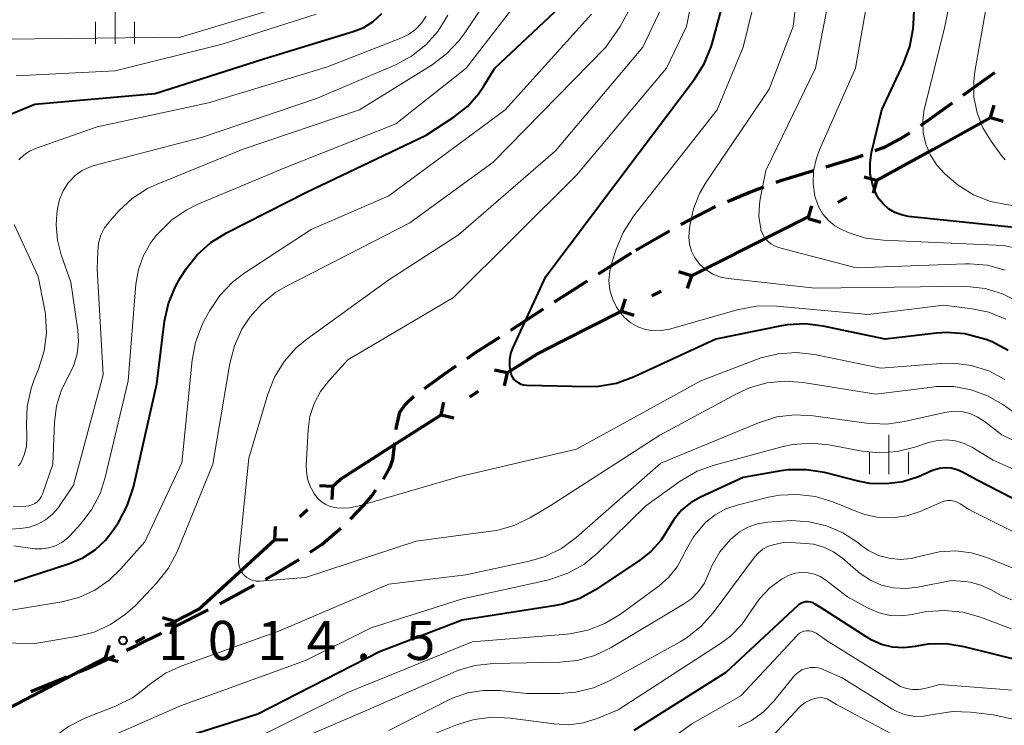
# Model space of a CAD drawing. Units: metres. Extents: x -66000 to -64000, y 15297 to 16500.
# Drawn here: x -64996 to -64902, y 15694 to 15762 of the extents above; entities that cross this region are included whole.
import ezdxf

# ---------------------------------------------------------------- set-up
doc = ezdxf.new("R2010")
doc.units = ezdxf.units.M
for name, color, linetype, lineweight in [('110100_都府県界', 7, 'Continuous', 70), ('210300_徒歩道', 7, 'Continuous', 70), ('633400_荒地', 7, 'Continuous', 13), ('710100_等高線(計曲線)', 7, 'Continuous', 40), ('710200_等高線(主曲線)', 7, 'Continuous', 13), ('731200_図化機測定による標高点', 7, 'Continuous', 40)]:
    doc.layers.add(name, color=color, linetype=linetype, lineweight=lineweight)
doc.styles.add('Style-WORKING', font='MS Gothic.ttf')

msp = doc.modelspace()

# ---------------------------------------------------------------- linework, layer by layer
at = {"layer": '110100_都府県界', "linetype": 'Continuous', "lineweight": 70}
for p, q in [((-64903.26, 15752.263), (-64902.915, 15753.465)), ((-64908.728, 15749.235), (-64903.26, 15752.263)), ((-64903.26, 15752.263), (-64902.059, 15751.918)), ((-64914.196, 15746.207), (-64908.728, 15749.235)), ((-64914.196, 15746.207), (-64915.397, 15746.553)), ((-64914.196, 15746.207), (-64914.541, 15745.006)), ((-64917.913, 15744.149), (-64917.039, 15744.633)), ((-64920.757, 15742.574), (-64920.412, 15743.776)), ((-64926.399, 15739.876), (-64920.82, 15742.694)), ((-64920.757, 15742.574), (-64919.555, 15742.229)), ((-64931.977, 15737.058), (-64926.399, 15739.876)), ((-64931.977, 15737.058), (-64933.165, 15737.448)), ((-64931.977, 15737.058), (-64932.368, 15735.87)), ((-64938.672, 15733.676), (-64938.281, 15734.864)), ((-64935.771, 15735.141), (-64934.878, 15735.592)), ((-64944.25, 15730.858), (-64938.672, 15733.676)), ((-64938.672, 15733.676), (-64937.484, 15733.286)), ((-64949.663, 15727.749), (-64950.884, 15728.019)), ((-64949.663, 15727.749), (-64949.934, 15726.528)), ((-64953.247, 15725.465), (-64952.404, 15726.002)), ((-64955.988, 15723.719), (-64955.718, 15724.939)), ((-64961.26, 15720.361), (-64955.988, 15723.719)), ((-64955.988, 15723.719), (-64954.768, 15723.448)), ((-64966.418, 15716.856), (-64967.667, 15716.909)), ((-64966.418, 15716.856), (-64966.472, 15715.607)), ((-64969.549, 15713.982), (-64968.813, 15714.658)), ((-64971.944, 15711.785), (-64971.89, 15713.034)), ((-64976.549, 15707.559), (-64971.944, 15711.785)), ((-64971.944, 15711.785), (-64970.695, 15711.731)), ((-64981.542, 15703.887), (-64982.734, 15704.263)), ((-64981.542, 15703.887), (-64981.918, 15702.695)), ((-64985.312, 15701.925), (-64984.425, 15702.386)), ((-64988.194, 15700.424), (-64987.819, 15701.616)), ((-64993.738, 15697.538), (-64988.194, 15700.424)), ((-64988.194, 15700.424), (-64987.002, 15700.048)), ((-64999.282, 15694.652), (-64993.738, 15697.538))]:
    msp.add_line(p, q, dxfattribs=at)
at = {"layer": '110100_都府県界', "linetype": 'Continuous', "lineweight": 70, "flags": 128}
for points in [[(-64949.663, 15727.749), (-64946.82, 15729.56), (-64944.25, 15730.858)], [(-64966.418, 15716.856), (-64965.64, 15717.57), (-64961.26, 15720.361)], [(-64981.542, 15703.887), (-64979.25, 15705.08), (-64976.549, 15707.559)]]:
    msp.add_lwpolyline(points, dxfattribs=at)
at = {"layer": '210300_徒歩道', "linetype": 'Continuous', "lineweight": 70}
for p, q in [((-64909.953, 15751.49), (-64906.911, 15753.682)), ((-64932.97, 15741.995), (-64929.644, 15743.726)), ((-64937.32, 15739.53), (-64934.066, 15741.393)), ((-64940.888, 15737.254), (-64937.726, 15739.271)), ((-64945.103, 15734.564), (-64941.941, 15736.581)), ((-64977.244, 15705.595), (-64973.945, 15707.379)), ((-64981.707, 15703.342), (-64978.351, 15705.015)), ((-64995.378, 15697.188), (-64991.905, 15698.601))]:
    msp.add_line(p, q, dxfattribs=at)
at = {"layer": '210300_徒歩道', "linetype": 'Continuous', "lineweight": 70, "flags": 128}
for points in [[(-64905.897, 15754.413), (-64904.07, 15755.73), (-64902.845, 15756.591)], [(-64914.322, 15749.093), (-64913.39, 15749.44), (-64911.92, 15750.22), (-64910.996, 15750.802)], [(-64919.067, 15747.526), (-64916.21, 15748.39), (-64915.493, 15748.657)], [(-64923.842, 15746.045), (-64923.29, 15746.25), (-64920.264, 15747.165)], [(-64928.495, 15744.219), (-64926.47, 15745.07), (-64925.014, 15745.61)], [(-64949.314, 15731.868), (-64947.1, 15733.29), (-64946.156, 15733.892)], [(-64953.504, 15729.142), (-64952.69, 15729.7), (-64950.365, 15731.193)], [(-64957.594, 15726.266), (-64955.71, 15727.63), (-64954.535, 15728.435)], [(-64960.299, 15722.332), (-64960.27, 15722.58), (-64959.95, 15723.98), (-64959.41, 15724.77), (-64958.603, 15725.529)], [(-64961.532, 15717.563), (-64961.38, 15717.78), (-64960.93, 15718.65), (-64960.63, 15719.46), (-64960.442, 15721.091)], [(-64964.703, 15713.711), (-64963.41, 15715.06), (-64962.65, 15715.97), (-64962.25, 15716.54)], [(-64968.563, 15710.549), (-64967.41, 15711.33), (-64965.619, 15712.863)], [(-64972.846, 15707.973), (-64971.76, 15708.56), (-64969.606, 15709.86)], [(-64986.195, 15701.139), (-64985.16, 15701.62), (-64982.826, 15702.784)], [(-64990.747, 15699.072), (-64989.89, 15699.42), (-64987.328, 15700.611)]]:
    msp.add_lwpolyline(points, dxfattribs=at)
at = {"layer": '633400_荒地', "linetype": 'Continuous', "lineweight": 13}
for p, q in [((-64987.29, 15759.345), (-64987.29, 15763.095)), ((-64989.164, 15759.345), (-64989.164, 15761.445)), ((-64985.414, 15759.345), (-64985.414, 15761.445)), ((-64913.01, 15718.055), (-64913.01, 15721.805)), ((-64914.884, 15718.055), (-64914.884, 15720.155)), ((-64911.134, 15718.055), (-64911.134, 15720.155))]:
    msp.add_line(p, q, dxfattribs=at)
at = {"layer": '710100_等高線(計曲線)', "linetype": 'Continuous', "lineweight": 40, "flags": 128}
for points, elevation in [([(-64905.74, 15731.5), (-64907.47, 15731.62), (-64908.44, 15731.56), (-64913.37, 15731), (-64919.31, 15732.25), (-64921.04, 15732.46), (-64922.78, 15732.37), (-64923.34, 15732.27), (-64929.64, 15731), (-64937.53, 15727.34), (-64939.17, 15726.74), (-64940.88, 15726.44), (-64941.98, 15726.41), (-64947.75, 15726.55), (-64948.04, 15726.58), (-64948.31, 15726.66), (-64948.57, 15726.79), (-64948.8, 15726.96), (-64949, 15727.17), (-64949.16, 15727.41), (-64949.27, 15727.67), (-64949.31, 15727.79), (-64949.41, 15728.4), (-64949.4, 15729.01), (-64949.29, 15729.62), (-64949.1, 15730.14), (-64945.95, 15737), (-64937, 15748.91), (-64931.67, 15755.95), (-64930.75, 15757.43), (-64930.09, 15759.04), (-64929.99, 15759.38), (-64927.4, 15769)], 1020), ([(-64914.81, 15746.87), (-64914.83, 15747.9), (-64914.68, 15748.9), (-64913.71, 15753), (-64911.61, 15757.44), (-64911.01, 15759.08), (-64910.7, 15760.79), (-64910.66, 15761.23), (-64910.38, 15767.08)], 1030), ([(-65000.31, 15751.3), (-64999.82, 15751.57), (-64999.76, 15751.59), (-64995, 15753.55), (-64983.43, 15754.57), (-64973, 15757.89), (-64964.42, 15760.51), (-64963.41, 15760.91), (-64962.5, 15761.49), (-64961.67, 15762.24)], 1000), ([(-64996.98, 15707.74), (-64991.65, 15709.48), (-64990.37, 15710.02), (-64989.21, 15710.78), (-64988.19, 15711.72), (-64987.46, 15712.67), (-64986.93, 15713.48), (-64986.11, 15715.01), (-64985.53, 15716.78), (-64983.29, 15726.71), (-64982.53, 15732.73), (-64982.16, 15734.43), (-64981.5, 15736.04), (-64980.99, 15736.92), (-64980.47, 15737.73), (-64979.39, 15739.1), (-64978.1, 15740.27), (-64976.6, 15741.2), (-64968.91, 15745.09), (-64957.42, 15750.58), (-64954.73, 15752.34), (-64953.47, 15753.33), (-64952.39, 15754.54), (-64951.92, 15755.24), (-64950.83, 15757), (-64944.52, 15762.92)], 1010), ([(-64901, 15741.7), (-64911.16, 15742.78), (-64911.82, 15742.91), (-64912.46, 15743.15), (-64913.04, 15743.5), (-64913.55, 15743.94), (-64913.97, 15744.47), (-64914.23, 15744.91), (-64914.6, 15745.87), (-64914.81, 15746.87)], 1030), ([(-64901.56, 15729.91), (-64903.11, 15730.73), (-64903.71, 15730.96), (-64904.05, 15731.07), (-64905.74, 15731.5)], 1020), ([(-64899.09, 15714.65), (-64904.54, 15717.46), (-64905.94, 15718.23), (-64906.47, 15718.46), (-64907.03, 15718.6), (-64907.6, 15718.64), (-64908.17, 15718.57), (-64908.73, 15718.41), (-64908.82, 15718.38), (-64910.17, 15717.8), (-64911.68, 15717.32), (-64913.25, 15717.1), (-64914.84, 15717.15), (-64915.97, 15717.37), (-64919.19, 15718.19), (-64920.91, 15718.47), (-64922.65, 15718.45), (-64923.4, 15718.35), (-64927, 15717.72), (-64931.09, 15715.83), (-64932.06, 15715.28), (-64932.91, 15714.57), (-64933.62, 15713.73), (-64934.09, 15712.96), (-64934.87, 15711.71), (-64935.86, 15710.62), (-64936.92, 15709.78), (-64941.16, 15706.95), (-64942.69, 15706.12), (-64944.34, 15705.56), (-64945.19, 15705.39), (-64953.96, 15704.04), (-64961.89, 15701), (-64973.59, 15695), (-64985, 15691.41)], 1010), ([(-64920.09, 15705.58), (-64920.3, 15705.69), (-64920.54, 15705.77), (-64920.78, 15705.8), (-64921.02, 15705.79), (-64921.26, 15705.73), (-64921.48, 15705.64), (-64921.69, 15705.51), (-64921.79, 15705.42), (-64928.66, 15699), (-64937.5, 15693.43)], 1000), ([(-64899.96, 15700.04), (-64905.78, 15701.48), (-64907.51, 15701.75), (-64909.25, 15701.72), (-64910.19, 15701.57), (-64910.49, 15701.51), (-64911.57, 15701.39), (-64912.66, 15701.45), (-64913.73, 15701.71), (-64914.73, 15702.15), (-64915.15, 15702.39), (-64919.17, 15705), (-64920.09, 15705.58)], 1000)]:
    msp.add_lwpolyline(points, dxfattribs=dict(at, elevation=elevation))
at = {"layer": '710200_等高線(主曲線)', "linetype": 'Continuous', "lineweight": 13, "flags": 128}
for points, elevation in [([(-64885, 15741.28), (-64894.88, 15743.12), (-64901.57, 15743.88), (-64903.27, 15744.22), (-64904.9, 15744.86), (-64906.38, 15745.77), (-64907.18, 15746.43), (-64907.65, 15746.86), (-64908.42, 15747.7), (-64909.03, 15748.65), (-64909.47, 15749.7), (-64909.72, 15750.81), (-64909.77, 15751.94), (-64909.62, 15753.07), (-64909.58, 15753.25), (-64907.65, 15761), (-64905.32, 15772.68)], 1032), ([(-64954.18, 15717.82), (-64963.85, 15715), (-64964.8, 15714.81), (-64965.77, 15714.79), (-64966.18, 15714.83), (-64966.64, 15714.94), (-64967.07, 15715.12), (-64967.47, 15715.38), (-64967.81, 15715.7), (-64968.04, 15715.99), (-64968.18, 15716.2), (-64968.55, 15716.86), (-64968.8, 15717.58), (-64968.92, 15718.33), (-64968.93, 15718.86), (-64968.76, 15722.28), (-64968.58, 15723.58), (-64968.18, 15724.82), (-64967.57, 15725.98), (-64966.78, 15727), (-64964.93, 15729), (-64954.8, 15735), (-64943, 15746.73), (-64934.37, 15757), (-64932.44, 15761), (-64930.3, 15771.7)], 1018), ([(-64901.8, 15732.92), (-64903.42, 15733.57), (-64905.03, 15733.91), (-64907.74, 15734.26), (-64915, 15733.36), (-64923.81, 15734.17), (-64925.56, 15734.18), (-64927.27, 15733.88), (-64927.44, 15733.84), (-64934.08, 15731.96), (-64934.84, 15731.82), (-64935.61, 15731.8), (-64936.37, 15731.93), (-64937.1, 15732.18), (-64937.77, 15732.56), (-64938.37, 15733.05), (-64938.65, 15733.35), (-64939.17, 15734.07), (-64939.55, 15734.88), (-64939.79, 15735.74), (-64939.88, 15736.63), (-64939.8, 15737.52), (-64939.64, 15738.21), (-64939.19, 15739.62), (-64938.52, 15741.23), (-64937.52, 15742.79), (-64929.49, 15753), (-64927, 15759), (-64924.06, 15771)], 1022), ([(-64900.54, 15734.56), (-64902.1, 15735.35), (-64903.77, 15735.85), (-64905.5, 15736.06), (-64905.89, 15736.07), (-64909.97, 15736.03), (-64920.11, 15735.89), (-64928.44, 15736.81), (-64929.19, 15736.96), (-64929.9, 15737.24), (-64930.56, 15737.64), (-64931.13, 15738.14), (-64931.27, 15738.3), (-64931.67, 15738.85), (-64931.97, 15739.45), (-64932.15, 15740.1), (-64932.22, 15740.77), (-64932.19, 15741.31), (-64932.12, 15741.88), (-64931.78, 15743.5), (-64931.16, 15745.03), (-64930.56, 15746.05), (-64924.5, 15755), (-64922.22, 15761), (-64921, 15771.15)], 1024), ([(-64893, 15738.05), (-64902.02, 15739.98), (-64913.52, 15740.48), (-64915.25, 15740.7), (-64916.91, 15741.23), (-64917.19, 15741.35), (-64917.51, 15741.49), (-64918.21, 15741.88), (-64918.82, 15742.38), (-64919.35, 15742.99), (-64919.75, 15743.67), (-64920.04, 15744.42), (-64920.09, 15744.63), (-64920.11, 15744.71), (-64920.28, 15745.93), (-64920.24, 15747.16), (-64919.98, 15748.36), (-64919.69, 15749.15), (-64916.22, 15757), (-64914.38, 15767.62)], 1028), ([(-64956.85, 15757.32), (-64955.46, 15758.36), (-64954.26, 15759.64), (-64953.79, 15760.28), (-64950.5, 15765.23)], 1006), ([(-64984.56, 15739.03), (-64983.85, 15740.28), (-64983.31, 15740.97), (-64983.1, 15741.21), (-64981.85, 15742.43), (-64980.41, 15743.41), (-64979.39, 15743.91), (-64971, 15747.42), (-64960.33, 15751.67), (-64953.59, 15757), (-64948.8, 15763.21)], 1008), ([(-64927.59, 15725.78), (-64935, 15721.79), (-64945.52, 15715), (-64947.41, 15713.88), (-64948.98, 15713.12), (-64950.65, 15712.65), (-64951.21, 15712.56), (-64958.38, 15711.62), (-64969, 15708.13), (-64973.4, 15707.78), (-64973.73, 15707.78), (-64974.05, 15707.84), (-64974.35, 15707.96), (-64974.63, 15708.12), (-64974.9, 15708.36), (-64975.11, 15708.62), (-64975.27, 15708.92), (-64975.38, 15709.24), (-64975.43, 15709.57), (-64975.43, 15709.89), (-64974.44, 15719.56), (-64972.61, 15725.73), (-64971.97, 15727.36), (-64971.05, 15728.84), (-64969.9, 15730.15), (-64968.87, 15730.99), (-64961, 15736.68), (-64954.32, 15741), (-64945, 15749.07), (-64936.63, 15759), (-64934.53, 15763.47)], 1016), ([(-64925.45, 15743.94), (-64925.37, 15744.42), (-64924.82, 15747.18), (-64920.06, 15757), (-64918.87, 15763.13)], 1026), ([(-64999, 15704.69), (-64992.4, 15705.8), (-64990.77, 15706.22), (-64989.23, 15706.92), (-64987.84, 15707.88), (-64986.72, 15708.96), (-64984.44, 15711.56), (-64980.88, 15719.12), (-64979.9, 15728.97), (-64979.58, 15730.68), (-64978.97, 15732.31), (-64978.72, 15732.79), (-64978.2, 15733.74), (-64977.23, 15735.19), (-64976.02, 15736.45), (-64974.92, 15737.29), (-64968.48, 15741.52), (-64961, 15744.74), (-64949.85, 15753), (-64941.55, 15762.19)], 1012), ([(-64997.99, 15759.79), (-64989, 15759.89), (-64981, 15759.96), (-64970.91, 15763)], 996), ([(-64996.77, 15756.27), (-64987.27, 15756.73), (-64977, 15759.3), (-64967.97, 15762.19)], 998), ([(-64974.35, 15733.09), (-64973.2, 15734.4), (-64971.85, 15735.49), (-64970.84, 15736.08), (-64959, 15742.15), (-64951, 15747.97), (-64940.17, 15759), (-64938.81, 15761), (-64938.03, 15762.4)], 1014), ([(-64901.87, 15748.19), (-64902.25, 15748.66), (-64903.21, 15749.98), (-64904, 15751.28), (-64904.55, 15752.71), (-64904.85, 15754.21), (-64904.88, 15755.74), (-64904.76, 15756.69), (-64903.64, 15763)], 1034), ([(-64996.52, 15748.2), (-64996.01, 15748.68), (-64995.42, 15749.07), (-64994.83, 15749.33), (-64989, 15751.38), (-64978.33, 15753.67), (-64967, 15757.11), (-64959.86, 15759.87), (-64959.12, 15760.23), (-64958.45, 15760.72), (-64957.88, 15761.32), (-64957.42, 15762)], 1002), ([(-64995.26, 15715.09), (-64994.99, 15715.23), (-64994.75, 15715.4), (-64994.54, 15715.62), (-64994.37, 15715.87), (-64994.25, 15716.13), (-64993.25, 15719), (-64993.09, 15723), (-64992.89, 15724.59), (-64992.41, 15726.13), (-64991.75, 15727.44), (-64991.24, 15728.49), (-64990.91, 15729.6), (-64990.79, 15730.76), (-64990.85, 15731.86), (-64991.52, 15736.48), (-64992.45, 15739.1), (-64992.82, 15740.51), (-64992.94, 15741.96), (-64992.87, 15743), (-64992.8, 15743.54), (-64992.61, 15744.41), (-64992.26, 15745.24), (-64991.78, 15745.99), (-64991.66, 15746.14), (-64991.1, 15746.71), (-64990.45, 15747.17), (-64989.73, 15747.51), (-64989.29, 15747.65), (-64979, 15750.34), (-64967.87, 15754.13), (-64960.38, 15757.33), (-64958.85, 15758.15), (-64957.47, 15759.23), (-64956.31, 15760.53), (-64955.36, 15762.07)], 1004), ([(-65003.66, 15712.34), (-64996.36, 15712.84), (-64995.51, 15712.97), (-64994.7, 15713.25), (-64993.95, 15713.66), (-64993.29, 15714.2), (-64992.72, 15714.84), (-64992.61, 15715), (-64991.27, 15717), (-64988.42, 15727.58), (-64989, 15737.75), (-64988.95, 15739.42), (-64988.86, 15740.21), (-64988.64, 15740.96), (-64988.29, 15741.67), (-64987.79, 15742.33), (-64986.91, 15743.31), (-64985.63, 15744.49), (-64984.17, 15745.44), (-64983.26, 15745.86), (-64975, 15749.24), (-64963.82, 15753), (-64956.85, 15757.32)], 1006), ([(-64901.87, 15737.63), (-64903.55, 15738.08), (-64905.29, 15738.23), (-64905.65, 15738.23), (-64916.16, 15737.84), (-64923.6, 15739.8), (-64923.99, 15739.94), (-64924.35, 15740.15), (-64924.68, 15740.42), (-64924.95, 15740.74), (-64925.16, 15741.1), (-64925.3, 15741.49), (-64925.32, 15741.59), (-64925.49, 15742.76), (-64925.45, 15743.94)], 1026), ([(-64996.54, 15718.83), (-64996.34, 15719.13), (-64996, 15719.89), (-64995.8, 15720.7), (-64995.74, 15721.52), (-64995.75, 15721.66), (-64995.8, 15722.81), (-64995.73, 15724.55), (-64995.35, 15726.26), (-64995.08, 15727.03), (-64994.6, 15728.21), (-64994.08, 15729.88), (-64993.87, 15731.61), (-64993.96, 15733.35), (-64994.06, 15733.95), (-64994.67, 15737), (-64996.97, 15741.99)], 1002), ([(-64997, 15711.15), (-64995, 15710.89), (-64994.32, 15710.86), (-64993.65, 15710.96), (-64993, 15711.16), (-64992.4, 15711.48), (-64991.86, 15711.89), (-64991.63, 15712.12), (-64990.6, 15713.25), (-64989.54, 15714.63), (-64988.73, 15716.17), (-64988.23, 15717.72), (-64986.04, 15727), (-64985.28, 15736.26), (-64985.04, 15737.68), (-64984.56, 15739.03)], 1008), ([(-65006.01, 15701.99), (-64995, 15701.79), (-64990.99, 15702.46), (-64989.3, 15702.89), (-64987.71, 15703.61), (-64986.27, 15704.59), (-64985.37, 15705.42), (-64983.28, 15707.62), (-64982.19, 15708.99), (-64981.36, 15710.52), (-64981.25, 15710.76), (-64977.91, 15719), (-64976.27, 15728.67), (-64975.83, 15730.36), (-64975.11, 15731.94), (-64974.48, 15732.91), (-64974.35, 15733.09)], 1014), ([(-64901.89, 15727.14), (-64903.44, 15727.94), (-64905.11, 15728.46), (-64906.83, 15728.69), (-64908.03, 15728.67), (-64913.78, 15728.22), (-64920.16, 15729.51), (-64921.89, 15729.71), (-64923.63, 15729.6), (-64925.32, 15729.19), (-64925.71, 15729.05), (-64931.07, 15727), (-64943, 15720.44), (-64954.18, 15717.82)], 1018), ([(-64899, 15722.55), (-64902.07, 15724.71), (-64903.54, 15725.56), (-64905.13, 15726.14), (-64906.8, 15726.44), (-64908.49, 15726.44), (-64908.86, 15726.4), (-64914.27, 15725.73), (-64921.25, 15726.85), (-64922.99, 15726.98), (-64924.72, 15726.8), (-64926.4, 15726.33), (-64927.59, 15725.78)], 1016), ([(-64895.38, 15718.62), (-64902.19, 15721.81), (-64903.87, 15723.13), (-64904.53, 15723.55), (-64905.25, 15723.86), (-64906.01, 15724.04), (-64906.8, 15724.08), (-64907.64, 15723.97), (-64911.53, 15723.08), (-64913.26, 15722.84), (-64915.17, 15722.92), (-64920.29, 15723.65), (-64922.03, 15723.74), (-64923.76, 15723.53), (-64925.53, 15722.98), (-64934.92, 15719.08), (-64943.04, 15711.95), (-64944.44, 15710.92), (-64946, 15710.15), (-64947.55, 15709.68), (-64953.61, 15708.39), (-64961, 15707.48), (-64971.5, 15703), (-64980.88, 15699.65), (-64982.44, 15698.93), (-64983.85, 15697.96), (-64984.13, 15697.72)], 1014), ([(-64895.82, 15716.18), (-64903, 15719.39), (-64905, 15720.6), (-64905.78, 15720.99), (-64906.62, 15721.24), (-64907.49, 15721.33), (-64908.36, 15721.27), (-64909.22, 15721.07), (-64910.53, 15720.62), (-64912.22, 15720.2), (-64913.96, 15720.09), (-64915.57, 15720.25), (-64918.78, 15720.85), (-64920.52, 15721.01), (-64922.25, 15720.88), (-64923.18, 15720.68), (-64929.79, 15718.91), (-64931.43, 15718.32), (-64933.05, 15717.37), (-64936.34, 15715), (-64940.96, 15710.49), (-64942.31, 15709.38), (-64943.83, 15708.53), (-64945.47, 15707.95), (-64945.79, 15707.88), (-64953.93, 15706.07), (-64962.7, 15703.3), (-64969, 15700.16), (-64981, 15695.8), (-64991.96, 15691)], 1012), ([(-64900.35, 15712.14), (-64905.35, 15714.65), (-64906.17, 15715.2), (-64906.45, 15715.36), (-64906.75, 15715.46), (-64907.07, 15715.51), (-64907.39, 15715.5), (-64907.7, 15715.44), (-64907.91, 15715.37), (-64910, 15714.47), (-64911.29, 15714.04), (-64912.64, 15713.85), (-64914, 15713.89), (-64915.33, 15714.16), (-64916.02, 15714.41), (-64918.39, 15715.37), (-64920.06, 15715.89), (-64921.79, 15716.1), (-64923.53, 15716.02), (-64924.56, 15715.82), (-64927.59, 15715.07), (-64928.68, 15714.7), (-64929.68, 15714.14), (-64930.58, 15713.42), (-64930.67, 15713.33), (-64931.76, 15712.03), (-64932.6, 15710.57), (-64932.7, 15710.35), (-64932.74, 15710.26), (-64933.35, 15709.15)], 1008), ([(-64997.05, 15714.95), (-64995.85, 15714.98), (-64995.55, 15715.01), (-64995.26, 15715.09)], 1004), ([(-64901.02, 15709), (-64903.62, 15710.04), (-64905.1, 15710.5), (-64906.64, 15710.68), (-64908.18, 15710.6), (-64909.69, 15710.25), (-64909.86, 15710.19), (-64910.88, 15709.94), (-64911.94, 15709.86), (-64912.99, 15709.97), (-64914.01, 15710.25), (-64914.96, 15710.71), (-64915.61, 15711.16), (-64916, 15711.47), (-64917.43, 15712.41), (-64919.01, 15713.09), (-64920.68, 15713.48), (-64922.39, 15713.58), (-64922.81, 15713.56), (-64924.67, 15713.42), (-64925.62, 15713.27), (-64926.54, 15712.95), (-64927.38, 15712.48), (-64928.19, 15711.81), (-64928.22, 15711.78), (-64929.23, 15710.58)], 1006), ([(-64904.2, 15707.4), (-64905.21, 15707.67), (-64905.69, 15707.73), (-64907, 15707.85), (-64910.23, 15707.19), (-64911.4, 15707.06), (-64912.57, 15707.13), (-64913.72, 15707.4), (-64914.79, 15707.87), (-64915.77, 15708.52), (-64915.97, 15708.68), (-64917.48, 15709.98), (-64918.32, 15710.58), (-64919.26, 15711.03), (-64920.26, 15711.31), (-64921, 15711.4), (-64923, 15711.52), (-64924.11, 15711.26), (-64924.63, 15711.09), (-64925.11, 15710.83), (-64925.54, 15710.5), (-64925.91, 15710.08), (-64929.87, 15704.74), (-64931.03, 15703.44), (-64932.39, 15702.36), (-64933.06, 15701.95), (-64939.77, 15698.25), (-64941.36, 15697.54), (-64943.05, 15697.12), (-64944.6, 15697), (-64947.8, 15697), (-64950.4, 15697.27), (-64951.94, 15697.29), (-64953.46, 15697.05), (-64954.91, 15696.54), (-64955.33, 15696.34), (-64961, 15693.44)], 1004), ([(-64929.23, 15710.58), (-64930.01, 15709.23), (-64930.32, 15708.47), (-64930.73, 15707.58), (-64931.29, 15706.78), (-64931.97, 15706.09), (-64932.72, 15705.55), (-64939.68, 15701.4), (-64941.25, 15700.65), (-64942.93, 15700.17), (-64944.59, 15700), (-64951.01, 15699.86), (-64952.75, 15699.67), (-64954.42, 15699.19), (-64954.82, 15699.02), (-64963.99, 15695), (-64975, 15690.32), (-64986.34, 15687), (-64989.34, 15685.16), (-64990.74, 15684.13), (-64991.95, 15682.86), (-64992.16, 15682.59), (-64997.78, 15675)], 1006), ([(-64933.35, 15709.15), (-64934.13, 15708.17), (-64935.08, 15707.33), (-64938.79, 15704.61), (-64940.28, 15703.7), (-64941.9, 15703.07), (-64943.61, 15702.73), (-64943.89, 15702.7), (-64953, 15701.95), (-64964.88, 15697.12), (-64975, 15692.11), (-64981.42, 15690.58), (-64988.74, 15687.71), (-64990.3, 15686.93), (-64991.7, 15685.89), (-64992.6, 15684.99), (-64996.09, 15681), (-65000.55, 15674.55)], 1008), ([(-64899.48, 15702.52), (-64904.24, 15704.33), (-64905.91, 15704.8), (-64907.65, 15704.97), (-64909.39, 15704.85), (-64909.89, 15704.75), (-64910.77, 15704.56), (-64911.83, 15704.43), (-64912.9, 15704.48), (-64913.94, 15704.72), (-64915, 15705.18), (-64917, 15706.27), (-64919.08, 15707.87), (-64919.6, 15708.21), (-64920.17, 15708.44), (-64920.77, 15708.58), (-64921.39, 15708.61), (-64922, 15708.53), (-64922.59, 15708.34), (-64923.07, 15708.1), (-64923.25, 15707.99), (-64924.44, 15707.13), (-64925.45, 15706.08), (-64926.23, 15704.93), (-64927.12, 15703.63), (-64928.21, 15702.51), (-64929.17, 15701.8), (-64939, 15695.42), (-64941, 15694.6), (-64942.33, 15694.18), (-64943.72, 15694), (-64945.14, 15694.07), (-64949.35, 15694.64), (-64951.09, 15694.73), (-64952.82, 15694.51), (-64954.41, 15694.02), (-64960.34, 15691.66)], 1002), ([(-64900.69, 15705.77), (-64902.24, 15706.39), (-64902.69, 15706.64), (-64903.25, 15706.96), (-64904.2, 15707.4)], 1004), ([(-64900.73, 15697.27), (-64908.13, 15697.87), (-64909.56, 15697.48), (-64910.15, 15697.37), (-64910.74, 15697.37), (-64911.33, 15697.47), (-64911.89, 15697.67), (-64912.26, 15697.88), (-64919, 15702.08), (-64920, 15702.77), (-64920.21, 15702.89), (-64920.44, 15702.98), (-64920.68, 15703.02), (-64920.93, 15703.02), (-64921.17, 15702.97), (-64921.4, 15702.89), (-64921.61, 15702.77), (-64921.8, 15702.61), (-64921.83, 15702.57), (-64927.22, 15696.78), (-64931.87, 15694.13), (-64935, 15691.86)], 998), ([(-64893.19, 15692.81), (-64903, 15694.94), (-64905.18, 15695.2), (-64906.92, 15695.26), (-64908.78, 15694.99), (-64909, 15694.93), (-64909.84, 15694.8), (-64910.69, 15694.82), (-64911.52, 15694.99), (-64912.31, 15695.29), (-64912.75, 15695.53), (-64917.49, 15698.51), (-64919.25, 15699.28), (-64919.66, 15699.43), (-64920.09, 15699.49), (-64920.52, 15699.49), (-64920.95, 15699.4), (-64921.36, 15699.25), (-64921.73, 15699.02), (-64922.06, 15698.74), (-64922.2, 15698.57), (-64924.06, 15696.27), (-64925.04, 15695.24), (-64926.19, 15694.41), (-64927.45, 15693.79)], 996), ([(-64984.13, 15697.72), (-64984.23, 15697.63), (-64985.62, 15696.59), (-64987.25, 15695.77), (-64990.2, 15694.61), (-64991.76, 15693.84), (-64993.17, 15692.8), (-64993.63, 15692.37), (-64998.35, 15687.65)], 1014), ([(-64901, 15692.07), (-64905.3, 15692.73), (-64907.04, 15692.84), (-64908.88, 15692.62), (-64909.05, 15692.59), (-64910, 15692.47), (-64910.95, 15692.52), (-64911.88, 15692.74), (-64912.76, 15693.11), (-64918.06, 15695.94), (-64918.67, 15696.33), (-64918.94, 15696.47), (-64919.22, 15696.56), (-64919.52, 15696.6), (-64919.82, 15696.58), (-64919.99, 15696.55), (-64920.14, 15696.52), (-64920.62, 15696.36), (-64921.06, 15696.13), (-64921.46, 15695.82), (-64921.6, 15695.68), (-64925, 15692.04), (-64932.06, 15687.94), (-64941.01, 15685.09)], 994)]:
    msp.add_lwpolyline(points, dxfattribs=dict(at, elevation=elevation))
at = {"layer": '731200_図化機測定による標高点', "linetype": 'Continuous', "lineweight": 40}
msp.add_circle((-64986.52, 15702.08, 1014.54), 0.375, dxfattribs=at)

# ---------------------------------------------------------------- texts
at = {"layer": '731200_図化機測定による標高点', "linetype": 'Continuous', "lineweight": 40, "style": 'Style-WORKING'}
for s, p in [('1', (-64983.14, 15700.21, -9.999)), ('0', (-64978.39, 15700.21, -9.999)), ('1', (-64973.64, 15700.21, -9.999)), ('4', (-64968.89, 15700.21, -9.999)), ('5', (-64959.39, 15700.21, -9.999)), ('.', (-64964.14, 15700.21, -9.999))]:
    msp.add_text(s, height=3.75, dxfattribs=at).set_placement(p)

doc.saveas('drawing.dxf')
